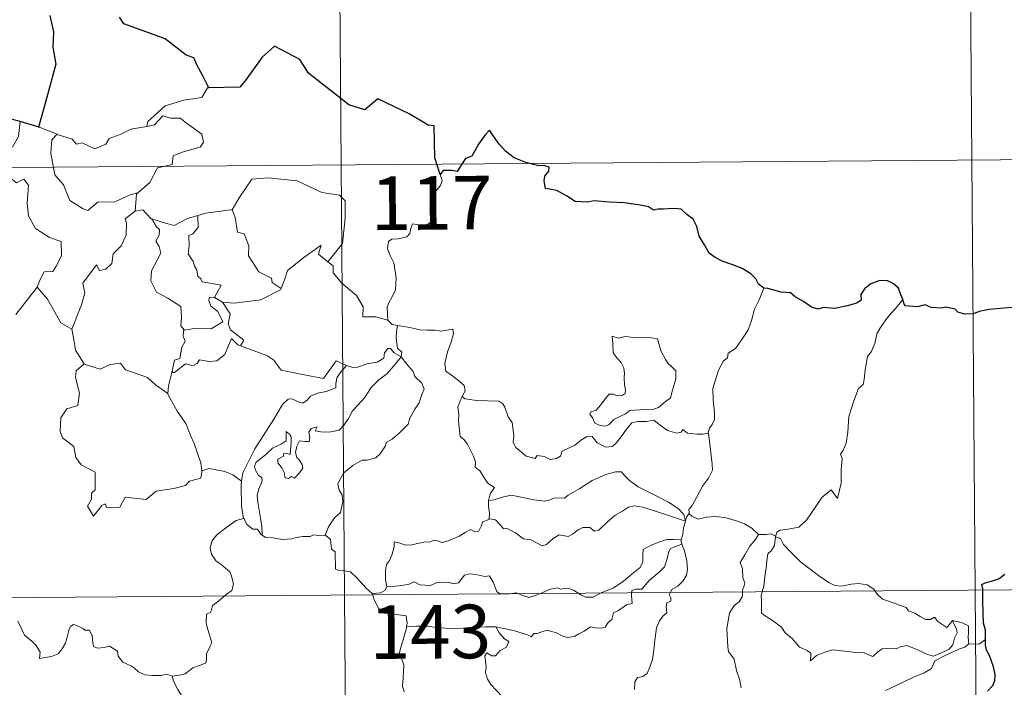
# Model space of a CAD drawing. Units: metres. Extents: x 552171 to 556649, y 4705101 to 4708106.
# Drawn here: x 552750 to 552887, y 4707207 to 4707300 of the extents above; entities that cross this region are included whole.
import ezdxf
from ezdxf.enums import TextEntityAlignment as Align

# ---------------------------------------------------------------- set-up
doc = ezdxf.new("R2010")
doc.units = ezdxf.units.M
doc.header["$MEASUREMENT"] = 0
doc.layers.add('Level 63', color=7, linetype='Continuous', lineweight=0)
doc.styles.add('Arial', font='ARIAL.TTF', dxfattribs={"height": 0.2})

msp = doc.modelspace()

# ---------------------------------------------------------------- linework, layer by layer
at = {"layer": 'Level 63', "linetype": 'Continuous', "lineweight": 0}
for points in [[(552793.62, 4707400.16, -0.74), (552795.5, 4707159.23, -0.74)], [(552882.37, 4707340.61, -0.74), (552883.78, 4707159.92, -0.74)], [(552776.03, 4707290.5, -0.74), (552775.82, 4707290.49, -0.74), (552775.03, 4707289.15, -0.74), (552772.51, 4707288.76, -0.74), (552769.9, 4707287.97, -0.74), (552767.88, 4707286.14, -0.74), (552767.48, 4707285.79, -0.74), (552767.36, 4707285.08, -0.74)], [(552749.59, 4707285.76, -0.74), (552749.35, 4707283.68, -0.74), (552748.6, 4707282.27, -0.74), (552746.67, 4707281.34, -0.74), (552745.35, 4707281.13, -0.74), (552745.66, 4707278.93, -0.74), (552747.59, 4707277.71, -0.74), (552748.01, 4707278.04, -0.74), (552749.07, 4707277.21, -0.74), (552750.13, 4707277.69, -0.74), (552750.75, 4707276.84, -0.74), (552750.6, 4707274.34, -0.74), (552750.79, 4707272.55, -0.74), (552751.77, 4707270.78, -0.74), (552753.73, 4707269.52, -0.74), (552755.34, 4707268.99, -0.74), (552755.38, 4707266.98, -0.74), (552754.67, 4707265.52, -0.74), (552754.16, 4707264.77, -0.74), (552752.96, 4707264.73, -0.74), (552752.36, 4707263.58, -0.74), (552752, 4707262.56, -0.74)], [(552767.36, 4707285.08, -0.74), (552768.41, 4707285.3, -0.74), (552769.59, 4707286.56, -0.74), (552770.65, 4707286.26, -0.74), (552772.06, 4707286.24, -0.74), (552772.69, 4707285.7, -0.74), (552775.03, 4707284, -0.74), (552775.28, 4707282.9, -0.74), (552774.81, 4707282.19, -0.74), (552772.28, 4707281.49, -0.74), (552771.05, 4707280.96, -0.74), (552770.88, 4707279.75, -0.74), (552768.85, 4707279.27, -0.74), (552767.76, 4707277.25, -0.74), (552766.1, 4707275.77, -0.74)], [(552752.26, 4707284.96, -0.74), (552754.81, 4707283.98, -0.74)], [(552754.81, 4707283.98, -0.74), (552754.06, 4707283.22, -0.74), (552753.89, 4707281.33, -0.74), (552754.47, 4707278.33, -0.74), (552755.66, 4707276.92, -0.74), (552756.58, 4707274.72, -0.74), (552758.41, 4707273.55, -0.74), (552759.08, 4707273.32, -0.74), (552760.47, 4707274.49, -0.74), (552762.86, 4707274.52, -0.74), (552765.03, 4707275.51, -0.74), (552766.1, 4707275.77, -0.74)], [(552754.81, 4707283.98, -0.74), (552754.81, 4707283.97, -0.74), (552756.88, 4707283.3, -0.74), (552757.5, 4707282.62, -0.74), (552758.3, 4707282.78, -0.74), (552760.05, 4707281.96, -0.74), (552761.58, 4707282.61, -0.74), (552762.07, 4707283.4, -0.74), (552763.6, 4707283.96, -0.74), (552765.08, 4707284.72, -0.74), (552767.36, 4707285.08, -0.74)], [(552441.44, 4707276.94, -0.74), (552971.12, 4707281.07, -0.74)], [(552779.12, 4707273.4, -0.74), (552779.27, 4707273.42, -0.74), (552780.27, 4707275.08, -0.74), (552782.04, 4707277.7, -0.74), (552784.29, 4707277.87, -0.74), (552788.38, 4707277.49, -0.74), (552791.83, 4707275.84, -0.74), (552794.32, 4707275.45, -0.74), (552795.1, 4707274.65, -0.74), (552795.09, 4707272.26, -0.74), (552794.75, 4707268.69, -0.74), (552792.68, 4707266.14, -0.74)], [(552808.4, 4707278.36, -0.74), (552808.69, 4707277.53, -0.74), (552808.46, 4707276.8, -0.74), (552807.71, 4707275.91, -0.74), (552807.28, 4707274.82, -0.74), (552806.94, 4707273.64, -0.74), (552807.46, 4707273.17, -0.74), (552807.37, 4707272.44, -0.74), (552806.92, 4707271.56, -0.74), (552806.03, 4707271.05, -0.74), (552805.43, 4707271.3, -0.74), (552804.52, 4707271.45, -0.74), (552804.32, 4707270.8, -0.74), (552804.18, 4707270.08, -0.74), (552803.72, 4707269.65, -0.74), (552802.55, 4707269.36, -0.74), (552801.62, 4707269.29, -0.74), (552801.17, 4707268.96, -0.74), (552801.04, 4707268, -0.74), (552801.38, 4707267.09, -0.74), (552801.9, 4707265.99, -0.74), (552802.25, 4707263.89, -0.74), (552802.15, 4707262.21, -0.74), (552801.72, 4707261.31, -0.74), (552801.2, 4707260.41, -0.74), (552800.98, 4707259.77, -0.74), (552801.08, 4707257.94, -0.74)], [(552766.1, 4707275.77, -0.74), (552765.89, 4707275.59, -0.74), (552765.72, 4707273.22, -0.74)], [(552765.72, 4707273.22, -0.74), (552764.33, 4707272.17, -0.74), (552764.5, 4707271.52, -0.74), (552764.44, 4707269.88, -0.74), (552763.77, 4707268.35, -0.74), (552762.65, 4707267.23, -0.74), (552762.46, 4707265.88, -0.74), (552761.62, 4707265.08, -0.74), (552760.72, 4707264.91, -0.74), (552760.28, 4707265.71, -0.74), (552758.39, 4707263.15, -0.74), (552758.64, 4707261.74, -0.74), (552758.2, 4707260.12, -0.74), (552756.84, 4707256.7, -0.74), (552756.85, 4707256.68, -0.74)], [(552765.72, 4707273.22, -0.74), (552766.78, 4707273.41, -0.74), (552767.97, 4707272.16, -0.74), (552768.02, 4707272.14, -0.74)], [(552774.49, 4707272.62, -0.74), (552775.55, 4707272.93, -0.74), (552779.12, 4707273.4, -0.74)], [(552779.27, 4707273.42, -0.74), (552779.73, 4707272.32, -0.74), (552780.05, 4707270.28, -0.74), (552780.96, 4707270.03, -0.74), (552781.63, 4707268.38, -0.74), (552781.59, 4707266.97, -0.74), (552783.04, 4707264.72, -0.74), (552784.8, 4707263.84, -0.74), (552784.89, 4707263.23, -0.74), (552786.14, 4707262.4, -0.74)], [(552768.02, 4707272.14, -0.74), (552768.68, 4707271.04, -0.74), (552769.11, 4707270.66, -0.74), (552769.09, 4707269.84, -0.74), (552768.6, 4707269.01, -0.74), (552769.09, 4707268.28, -0.74), (552769.28, 4707267.33, -0.74), (552767.99, 4707264.89, -0.74), (552767.89, 4707263.47, -0.74), (552768.71, 4707261.88, -0.74), (552770.26, 4707261.05, -0.74), (552772.08, 4707259.86, -0.74), (552772.19, 4707258.33, -0.74), (552772.11, 4707257.15, -0.74), (552772.61, 4707256.55, -0.74)], [(552768.02, 4707272.14, -0.74), (552770.09, 4707271.49, -0.74), (552771.16, 4707271.2, -0.74), (552773.03, 4707272.2, -0.74), (552774.49, 4707272.62, -0.74)], [(552774.49, 4707272.62, -0.74), (552774.54, 4707270.93, -0.74), (552773.77, 4707270.04, -0.74), (552773.21, 4707269.81, -0.74), (552773.29, 4707268.37, -0.74), (552773.11, 4707267.25, -0.74), (552773.81, 4707266.18, -0.74), (552774, 4707265.51, -0.74), (552774.33, 4707264.99, -0.74), (552774.5, 4707264.11, -0.74), (552774.88, 4707263.76, -0.74), (552775.08, 4707263.32, -0.74), (552777.74, 4707262.84, -0.74), (552776.8, 4707261.13, -0.74)], [(552786.14, 4707262.4, -0.74), (552786.6, 4707263.62, -0.74), (552787.03, 4707264.93, -0.74), (552789.3, 4707266.75, -0.74), (552791.77, 4707268.48, -0.74), (552791.36, 4707267.19, -0.74), (552792.68, 4707266.14, -0.74)], [(552792.68, 4707266.14, -0.74), (552793.41, 4707265.57, -0.74), (552793.43, 4707264.6, -0.74), (552794.64, 4707263.14, -0.74), (552796.68, 4707261.43, -0.74), (552797.64, 4707259.81, -0.74), (552797.58, 4707258.42, -0.74), (552799.38, 4707258.41, -0.74), (552801.08, 4707257.94, -0.74)], [(552749.02, 4707258.77, -0.74), (552752, 4707262.56, -0.74)], [(552752, 4707262.56, -0.74), (552753.44, 4707260.91, -0.74), (552755.31, 4707257.57, -0.74), (552756.85, 4707256.68, -0.74)], [(552777.92, 4707260.47, -0.74), (552779.55, 4707260.35, -0.74), (552783.3, 4707260.79, -0.74), (552786.07, 4707262.21, -0.74), (552786.14, 4707262.4, -0.74)], [(552853.72, 4707262.46, -0.74), (552853.07, 4707260.8, -0.74), (552852.44, 4707259.5, -0.74), (552852.01, 4707257.91, -0.74), (552851.51, 4707256.62, -0.74), (552850.75, 4707255.38, -0.74), (552849.74, 4707253.97, -0.74), (552848.72, 4707253.35, -0.74), (552848.65, 4707252.67, -0.74), (552848.08, 4707252.25, -0.74), (552847.36, 4707250.96, -0.74), (552846.89, 4707249.47, -0.74), (552846.59, 4707248.38, -0.74), (552846.62, 4707246.85, -0.74), (552846.8, 4707244.95, -0.74), (552846.84, 4707244.03, -0.74), (552846.47, 4707243.35, -0.74), (552846.1, 4707242.84, -0.74), (552845.95, 4707242.22, -0.74), (552845.96, 4707242.13, -0.74)], [(552776.8, 4707261.13, -0.74), (552776.11, 4707261.2, -0.74), (552776, 4707260.72, -0.74), (552776.3, 4707259.93, -0.74), (552777.3, 4707259.16, -0.74), (552778, 4707257.71, -0.74), (552776.37, 4707256.74, -0.74), (552773.96, 4707256.78, -0.74), (552772.61, 4707256.55, -0.74)], [(552776.8, 4707261.13, -0.74), (552777.92, 4707260.47, -0.74)], [(552780.46, 4707254.38, -0.74), (552780.9, 4707255.14, -0.74), (552779.07, 4707256.62, -0.74), (552778.71, 4707257.47, -0.74), (552779.01, 4707258.86, -0.74), (552777.92, 4707260.47, -0.74)], [(552873.2, 4707260.84, -0.74), (552872.42, 4707259.92, -0.74), (552871.04, 4707258.34, -0.74), (552870.04, 4707256.91, -0.74), (552869.53, 4707256.04, -0.74), (552869.26, 4707254.67, -0.74), (552868.74, 4707253.52, -0.74), (552868.25, 4707252.89, -0.74), (552867.92, 4707251, -0.74), (552867.79, 4707249.65, -0.74), (552867.61, 4707248.94, -0.74), (552866.97, 4707248.41, -0.74), (552866.31, 4707246.68, -0.74), (552865.64, 4707244.48, -0.74), (552865.47, 4707242.26, -0.74), (552865.25, 4707240.73, -0.74), (552864.81, 4707239.77, -0.74), (552864.44, 4707239.19, -0.74), (552864.7, 4707238.57, -0.74), (552864.56, 4707237, -0.74), (552864.53, 4707235.12, -0.74), (552864.33, 4707234.15, -0.74), (552864.02, 4707232.98, -0.74), (552863.13, 4707234.19, -0.74), (552861.86, 4707233.14, -0.74), (552861, 4707231.85, -0.74), (552859.72, 4707229.96, -0.74), (552858.62, 4707228.99, -0.74), (552857.14, 4707228.72, -0.74), (552856, 4707228.56, -0.74), (552855.55, 4707228.26, -0.74), (552855.37, 4707227.63, -0.74)], [(552801.08, 4707257.94, -0.74), (552801.69, 4707257.34, -0.74), (552802.43, 4707257.19, -0.74)], [(552756.85, 4707256.68, -0.74), (552757.12, 4707255.23, -0.74), (552757.34, 4707253.77, -0.74), (552758.56, 4707251.85, -0.74)], [(552772.61, 4707256.55, -0.74), (552772.49, 4707256.53, -0.74), (552772.41, 4707255.74, -0.74), (552772.7, 4707255.03, -0.74), (552772.22, 4707254.16, -0.74), (552771.97, 4707252.59, -0.74), (552771.2, 4707252.38, -0.74), (552770.86, 4707250.64, -0.74), (552770.98, 4707250.78, -0.74)], [(552802.43, 4707257.19, -0.74), (552802.28, 4707256.42, -0.74), (552802.26, 4707255.42, -0.74), (552802.45, 4707254.04, -0.74), (552803.02, 4707253.48, -0.74), (552802.97, 4707252.83, -0.74)], [(552802.43, 4707257.19, -0.74), (552802.44, 4707257.19, -0.74), (552804.15, 4707256.92, -0.74), (552805.58, 4707256.59, -0.74), (552806.55, 4707256.54, -0.74), (552807.65, 4707256.56, -0.74), (552808.55, 4707256.42, -0.74), (552810.18, 4707256.72, -0.74), (552810.28, 4707256.08, -0.74), (552809.94, 4707254.9, -0.74), (552809.44, 4707253.52, -0.74), (552809.06, 4707251.88, -0.74), (552809.18, 4707250.83, -0.74), (552809.98, 4707250.26, -0.74), (552811.04, 4707249.48, -0.74), (552811.78, 4707248.82, -0.74), (552811.92, 4707248.06, -0.74), (552811.47, 4707247.29, -0.74)], [(552770.86, 4707250.64, -0.74), (552771.21, 4707250.65, -0.74), (552772.75, 4707251.83, -0.74), (552773.79, 4707251.58, -0.74), (552774.4, 4707251.89, -0.74), (552774.73, 4707252.4, -0.74), (552776.05, 4707252.16, -0.74), (552777.15, 4707252.26, -0.74), (552778.28, 4707253.16, -0.74), (552778.77, 4707254.42, -0.74), (552779.19, 4707255.37, -0.74), (552780.07, 4707254.52, -0.74), (552780.46, 4707254.38, -0.74)], [(552832.48, 4707255.72, -0.74), (552832.59, 4707254.63, -0.74), (552832.64, 4707253.39, -0.74), (552833.14, 4707252.68, -0.74), (552833.73, 4707252.02, -0.74), (552834.14, 4707251.3, -0.74), (552834.24, 4707250.47, -0.74), (552834.18, 4707249.96, -0.74), (552834.22, 4707248.87, -0.74), (552834.34, 4707248.26, -0.74), (552834.33, 4707247.7, -0.74), (552833.89, 4707247.39, -0.74), (552833.21, 4707247.38, -0.74), (552832.63, 4707247.58, -0.74), (552832.06, 4707247.59, -0.74), (552831.53, 4707246.96, -0.74), (552830.87, 4707246.07, -0.74), (552830.24, 4707245.36, -0.74), (552829.51, 4707245.13, -0.74), (552829.36, 4707244.82, -0.74), (552829.73, 4707244.27, -0.74), (552830.08, 4707243.54, -0.74), (552830.83, 4707243.23, -0.74), (552831.48, 4707243.14, -0.74), (552832.07, 4707243.35, -0.74), (552832.73, 4707244.03, -0.74), (552833.64, 4707244.54, -0.74), (552834.36, 4707244.85, -0.74), (552834.98, 4707245.3, -0.74), (552835.66, 4707245.35, -0.74), (552837.11, 4707245.44, -0.74), (552838.32, 4707245.52, -0.74), (552838.97, 4707245.71, -0.74), (552839.6, 4707246.25, -0.74), (552839.99, 4707246.6, -0.74), (552840.64, 4707247.06, -0.74), (552840.9, 4707248.04, -0.74), (552841.12, 4707248.75, -0.74), (552841.41, 4707249.76, -0.74), (552841.41, 4707250.86, -0.74), (552840.91, 4707251.4, -0.74), (552840.35, 4707251.91, -0.74), (552839.94, 4707252.45, -0.74), (552839.36, 4707253.57, -0.74), (552839.04, 4707254.67, -0.74), (552838.84, 4707255.35, -0.74), (552837.74, 4707255.55, -0.74), (552836.85, 4707255.58, -0.74), (552836.22, 4707255.5, -0.74), (552835.54, 4707255.54, -0.74), (552834.32, 4707255.65, -0.74), (552833.38, 4707255.46, -0.74), (552832.48, 4707255.72, -0.74)], [(552780.46, 4707254.38, -0.74), (552784.16, 4707253.01, -0.74), (552785.14, 4707252.34, -0.74), (552786.16, 4707250.98, -0.74), (552789.13, 4707250.35, -0.74), (552792.09, 4707249.79, -0.74), (552793.87, 4707252.25, -0.74), (552795.29, 4707251.61, -0.74)], [(552802.97, 4707252.83, -0.74), (552801.97, 4707253.4, -0.74), (552801.45, 4707253.98, -0.74), (552801.08, 4707254.01, -0.74), (552800.62, 4707253.39, -0.74), (552800.53, 4707252.63, -0.74), (552799.61, 4707252.09, -0.74), (552798.21, 4707251.86, -0.74), (552796.83, 4707251.4, -0.74), (552796.17, 4707251.35, -0.74), (552795.29, 4707251.61, -0.74)], [(552783.48, 4707227.87, -0.74), (552783.45, 4707229.05, -0.74), (552783.26, 4707230.22, -0.74), (552782.87, 4707232.48, -0.74), (552782.77, 4707233.47, -0.74), (552783.04, 4707234.35, -0.74), (552783.48, 4707235.43, -0.74), (552783.43, 4707235.92, -0.74), (552782.99, 4707236.19, -0.74), (552782.55, 4707236.94, -0.74), (552782.41, 4707237.52, -0.74), (552782.67, 4707238.09, -0.74), (552783.94, 4707239.09, -0.74), (552784.92, 4707240.03, -0.74), (552786.13, 4707240.59, -0.74), (552786.84, 4707241.07, -0.74), (552786.85, 4707242.36, -0.74), (552787.32, 4707242, -0.74), (552787.55, 4707241.61, -0.74), (552787.56, 4707240.88, -0.74), (552787.4, 4707239.13, -0.74), (552786.8, 4707239.36, -0.74), (552786.49, 4707239.24, -0.74), (552786.49, 4707238.91, -0.74), (552785.7, 4707238.48, -0.74), (552785.67, 4707238, -0.74), (552786.26, 4707237.27, -0.74), (552786.57, 4707236.61, -0.74), (552786.72, 4707235.88, -0.74), (552787.19, 4707235.8, -0.74), (552787.61, 4707236.06, -0.74), (552788.01, 4707235.84, -0.74), (552788.72, 4707236.57, -0.74), (552789.16, 4707237.22, -0.74), (552789.1, 4707237.77, -0.74), (552788.67, 4707238.4, -0.74), (552788.32, 4707238.71, -0.74), (552788.14, 4707239.44, -0.74), (552788.33, 4707240.31, -0.74), (552788.73, 4707241.05, -0.74), (552789.46, 4707240.97, -0.74), (552790.08, 4707240.99, -0.74), (552790.18, 4707241.5, -0.74), (552790.04, 4707242.29, -0.74), (552790.35, 4707242.81, -0.74), (552791.17, 4707243.03, -0.74), (552790.93, 4707242.48, -0.74), (552791.68, 4707242.32, -0.74), (552792.87, 4707242.27, -0.74), (552794.25, 4707242.56, -0.74), (552794.96, 4707243.3, -0.74), (552795.58, 4707244.18, -0.74), (552796.13, 4707245.25, -0.74), (552796.9, 4707246.07, -0.74), (552797.8, 4707247.09, -0.74), (552798.77, 4707248.51, -0.74), (552799.82, 4707249.62, -0.74), (552800.92, 4707250.45, -0.74), (552801.99, 4707251.61, -0.74), (552802.97, 4707252.83, -0.74)], [(552802.97, 4707252.83, -0.74), (552803.75, 4707251.8, -0.74), (552804.65, 4707250.77, -0.74), (552804.88, 4707250.05, -0.74), (552805.83, 4707249.13, -0.74), (552806.18, 4707248.31, -0.74), (552805.85, 4707247.54, -0.74), (552805.49, 4707246.39, -0.74), (552804.86, 4707245.48, -0.74), (552804.17, 4707244.25, -0.74), (552803.93, 4707243.38, -0.74), (552802.68, 4707242.12, -0.74), (552801.71, 4707241.3, -0.74), (552800.87, 4707240.84, -0.74), (552800.75, 4707240.36, -0.74), (552800.02, 4707239.25, -0.74), (552799.38, 4707238.68, -0.74), (552798.19, 4707238.35, -0.74), (552797.47, 4707238.38, -0.74), (552796.18, 4707237.62, -0.74), (552794.94, 4707236.57, -0.74), (552794.37, 4707235.62, -0.74), (552794.09, 4707234.99, -0.74), (552794.28, 4707234.16, -0.74), (552794.71, 4707233.5, -0.74), (552794.77, 4707232.54, -0.74), (552794.44, 4707231.05, -0.74), (552793.61, 4707230.29, -0.74), (552792.76, 4707229.02, -0.74), (552792.32, 4707227.86, -0.74)], [(552758.56, 4707251.85, -0.74), (552757.47, 4707250.86, -0.74), (552757.36, 4707249.92, -0.74), (552757.91, 4707247.74, -0.74), (552757.68, 4707246.02, -0.74), (552756.16, 4707245.55, -0.74), (552755.31, 4707244.28, -0.74), (552755.2, 4707242.37, -0.74), (552755.54, 4707241.48, -0.74), (552757.12, 4707240.26, -0.74), (552757.42, 4707238.74, -0.74), (552758.14, 4707237.72, -0.74), (552760.13, 4707236.69, -0.74), (552760.1, 4707234.21, -0.74), (552759.61, 4707233.72, -0.74), (552759.58, 4707232.92, -0.74), (552759.05, 4707231.91, -0.74), (552759.89, 4707230.52, -0.74), (552761.03, 4707232.03, -0.74), (552761.54, 4707232.24, -0.74), (552761.68, 4707231.75, -0.74), (552763.54, 4707231.8, -0.74), (552764.32, 4707233.2, -0.74), (552767.24, 4707232.83, -0.74), (552768.63, 4707234.01, -0.74), (552771.13, 4707234.39, -0.74), (552772.76, 4707234.79, -0.74), (552773.33, 4707235.42, -0.74), (552774.88, 4707235.83, -0.74), (552775.11, 4707236.99, -0.74)], [(552758.56, 4707251.85, -0.74), (552758.58, 4707251.8, -0.74), (552760.83, 4707251.12, -0.74), (552762.21, 4707251.73, -0.74), (552763.65, 4707251.93, -0.74), (552764.36, 4707251.01, -0.74), (552767.42, 4707249.95, -0.74), (552768.54, 4707248.92, -0.74), (552770.28, 4707247.67, -0.74)], [(552795.29, 4707251.61, -0.74), (552794.41, 4707250.58, -0.74), (552793.92, 4707249.9, -0.74), (552793.81, 4707248.99, -0.74), (552793.82, 4707248.47, -0.74), (552792.47, 4707247.98, -0.74), (552791.22, 4707247.74, -0.74), (552790.27, 4707247.34, -0.74), (552789.78, 4707246.75, -0.74), (552789.18, 4707246.33, -0.74), (552788.43, 4707246.55, -0.74), (552787.71, 4707246.94, -0.74), (552787.13, 4707246.88, -0.74), (552786.35, 4707246.14, -0.74), (552785.11, 4707244.1, -0.74), (552783.63, 4707241.75, -0.74), (552782.48, 4707239.93, -0.74), (552781.37, 4707237.79, -0.74), (552780.78, 4707236.57, -0.74), (552780.61, 4707235.4, -0.74)], [(552770.28, 4707247.67, -0.74), (552770.39, 4707248.75, -0.74), (552770.86, 4707250.64, -0.74)], [(552775.03, 4707236.87, -0.74), (552774.9, 4707238, -0.74), (552773.96, 4707240.67, -0.74), (552773.45, 4707241.8, -0.74), (552772.81, 4707243.47, -0.74), (552771.58, 4707245.21, -0.74), (552770.27, 4707247.59, -0.74), (552770.28, 4707247.67, -0.74)], [(552811.47, 4707247.29, -0.74), (552811.16, 4707246.52, -0.74), (552810.88, 4707245.79, -0.74), (552811.01, 4707244.79, -0.74), (552810.97, 4707243.86, -0.74), (552811.19, 4707241.67, -0.74), (552811.74, 4707241.27, -0.74), (552812.25, 4707240.58, -0.74), (552812.71, 4707239.68, -0.74), (552813.08, 4707238.93, -0.74), (552813.34, 4707238.1, -0.74), (552813.31, 4707237.39, -0.74), (552814, 4707236.8, -0.74), (552814.58, 4707235.87, -0.74), (552815.12, 4707235.08, -0.74), (552816, 4707234.55, -0.74), (552815.43, 4707233.66, -0.74), (552815.2, 4707232.69, -0.74)], [(552845.96, 4707242.13, -0.74), (552845.2, 4707241.99, -0.74), (552844.34, 4707241.98, -0.74), (552843.05, 4707242.14, -0.74), (552842.4, 4707242.65, -0.74), (552842.16, 4707242.29, -0.74), (552841.53, 4707242.15, -0.74), (552840.26, 4707242.49, -0.74), (552839.05, 4707243.34, -0.74), (552838.32, 4707243.95, -0.74), (552837.3, 4707243.75, -0.74), (552836.05, 4707243.79, -0.74), (552835.24, 4707243.59, -0.74), (552834.5, 4707242.69, -0.74), (552833.74, 4707241.64, -0.74), (552832.97, 4707240.63, -0.74), (552832.51, 4707240.26, -0.74), (552831.62, 4707240.2, -0.74), (552830.38, 4707240.78, -0.74), (552829.7, 4707241.66, -0.74), (552828.92, 4707241.63, -0.74), (552828.18, 4707241.19, -0.74), (552827.28, 4707240.46, -0.74), (552825.51, 4707239.64, -0.74), (552825.25, 4707238.93, -0.74), (552824.72, 4707238.6, -0.74), (552823.79, 4707238.46, -0.74), (552822.96, 4707238.87, -0.74), (552821.97, 4707239.02, -0.74), (552821.7, 4707238.6, -0.74), (552820.43, 4707238.9, -0.74), (552819.02, 4707240.12, -0.74), (552818.65, 4707240.83, -0.74), (552818.74, 4707241.81, -0.74), (552818.47, 4707243.61, -0.74), (552817.94, 4707244.42, -0.74), (552817.48, 4707245.77, -0.74), (552817.18, 4707246.26, -0.74), (552816.61, 4707246.6, -0.74), (552815.04, 4707246.66, -0.74), (552813.49, 4707246.71, -0.74), (552811.91, 4707246.95, -0.74), (552811.47, 4707247.29, -0.74)], [(552845.96, 4707242.13, -0.74), (552846.51, 4707237.82, -0.74), (552846.52, 4707236.94, -0.74), (552845.99, 4707235.86, -0.74), (552845.14, 4707234.73, -0.74), (552844.34, 4707233.21, -0.74), (552843.68, 4707231.99, -0.74), (552843.22, 4707231.43, -0.74), (552843.34, 4707230.81, -0.74)], [(552780.61, 4707235.4, -0.74), (552779.39, 4707236.3, -0.74), (552778.24, 4707236.76, -0.74), (552776.06, 4707237.18, -0.74), (552775.03, 4707236.87, -0.74)], [(552775.11, 4707236.99, -0.74), (552775.03, 4707236.87, -0.74)], [(552842.75, 4707229.8, -0.74), (552842.52, 4707230.73, -0.74), (552841.73, 4707231.59, -0.74), (552840.39, 4707232.5, -0.74), (552837.99, 4707233.68, -0.74), (552836.11, 4707234.63, -0.74), (552834.93, 4707235.5, -0.74), (552834.23, 4707236.21, -0.74), (552833.8, 4707236.72, -0.74), (552832.94, 4707236.74, -0.74), (552831.59, 4707236.36, -0.74), (552829.71, 4707235.49, -0.74), (552827.95, 4707234.37, -0.74), (552826.32, 4707233.44, -0.74), (552825.84, 4707233.04, -0.74), (552824.36, 4707233.09, -0.74), (552823.65, 4707232.77, -0.74), (552823, 4707232.62, -0.74), (552821.52, 4707232.8, -0.74), (552819.76, 4707233.17, -0.74), (552818.36, 4707233.45, -0.74), (552817.16, 4707233.16, -0.74), (552815.99, 4707232.81, -0.74), (552815.2, 4707232.69, -0.74)], [(552780.61, 4707235.4, -0.74), (552780.53, 4707234.83, -0.74), (552780.61, 4707231.91, -0.74), (552780.86, 4707230.19, -0.74)], [(552815.2, 4707232.69, -0.74), (552815.17, 4707231.87, -0.74), (552815.34, 4707230.96, -0.74), (552815.29, 4707230.12, -0.74)], [(552815.29, 4707230.12, -0.74), (552815.38, 4707230.16, -0.74), (552816.17, 4707230.02, -0.74), (552816.9, 4707229.2, -0.74), (552817.29, 4707228.76, -0.74), (552817.77, 4707228.81, -0.74), (552818.97, 4707228.17, -0.74), (552820.08, 4707227.35, -0.74), (552821.1, 4707227.2, -0.74), (552821.89, 4707226.8, -0.74), (552822.71, 4707226.38, -0.74), (552823.28, 4707226.57, -0.74), (552824.23, 4707227.37, -0.74), (552825.08, 4707227.9, -0.74), (552826.31, 4707227.67, -0.74), (552826.92, 4707228.02, -0.74), (552827.71, 4707228.62, -0.74), (552828.38, 4707228.91, -0.74), (552829.35, 4707228.94, -0.74), (552830.01, 4707228.42, -0.74), (552830.62, 4707228.55, -0.74), (552831.78, 4707229.66, -0.74), (552832.85, 4707230.61, -0.74), (552833.92, 4707231.22, -0.74), (552834.76, 4707231.76, -0.74), (552835.58, 4707231.97, -0.74), (552836.8, 4707231.79, -0.74), (552838.84, 4707231.14, -0.74), (552840.4, 4707230.62, -0.74), (552842.75, 4707229.8, -0.74)], [(552770.91, 4707208.1, -0.74), (552771.92, 4707208.24, -0.74), (552772.71, 4707208.42, -0.74), (552773.3, 4707208.91, -0.74), (552773.76, 4707209.3, -0.74), (552774.85, 4707209.64, -0.74), (552775.58, 4707209.97, -0.74), (552775.7, 4707210.47, -0.74), (552775.68, 4707211.22, -0.74), (552776.16, 4707212.21, -0.74), (552776.44, 4707212.8, -0.74), (552775.89, 4707214.63, -0.74), (552775.64, 4707215.53, -0.74), (552775.68, 4707216.8, -0.74), (552776.28, 4707217.1, -0.74), (552776.54, 4707217.99, -0.74), (552777.36, 4707218.64, -0.74), (552778.43, 4707219.53, -0.74), (552779.24, 4707220.09, -0.74), (552779.48, 4707220.98, -0.74), (552779.25, 4707221.97, -0.74), (552779.01, 4707222.68, -0.74), (552777.72, 4707223.78, -0.74), (552777.04, 4707224.2, -0.74), (552776.39, 4707225.2, -0.74), (552776.23, 4707226.03, -0.74), (552776.45, 4707227.02, -0.74), (552777.14, 4707227.9, -0.74), (552778.58, 4707229.04, -0.74), (552779.86, 4707229.9, -0.74), (552780.86, 4707230.19, -0.74)], [(552780.86, 4707230.19, -0.74), (552780.95, 4707230.21, -0.74), (552781.3, 4707229.38, -0.74), (552782.16, 4707228.7, -0.74), (552782.84, 4707228.68, -0.74), (552783.28, 4707227.99, -0.74), (552783.48, 4707227.87, -0.74)], [(552843.34, 4707230.81, -0.74), (552843.26, 4707230.9, -0.74), (552842.89, 4707230.37, -0.74), (552842.75, 4707229.8, -0.74)], [(552853, 4707227.97, -0.74), (552852.06, 4707228.85, -0.74), (552851.02, 4707229.45, -0.74), (552850.04, 4707229.82, -0.74), (552848.45, 4707230.3, -0.74), (552846.99, 4707230.49, -0.74), (552845.64, 4707230.4, -0.74), (552844.53, 4707230.09, -0.74), (552843.63, 4707230.5, -0.74), (552843.34, 4707230.81, -0.74)], [(552800.94, 4707220.61, -0.74), (552800.75, 4707221.59, -0.74), (552800.74, 4707222.91, -0.74), (552800.9, 4707223.73, -0.74), (552801.31, 4707224.32, -0.74), (552801.67, 4707225.18, -0.74), (552801.96, 4707226.24, -0.74), (552801.97, 4707226.94, -0.74), (552802.63, 4707226.8, -0.74), (552803.61, 4707226.44, -0.74), (552804.45, 4707226.51, -0.74), (552805.45, 4707226.76, -0.74), (552806.34, 4707226.94, -0.74), (552806.9, 4707226.87, -0.74), (552807.54, 4707227.17, -0.74), (552808.07, 4707227.06, -0.74), (552808.62, 4707226.85, -0.74), (552809.52, 4707227.06, -0.74), (552811.07, 4707227.72, -0.74), (552811.89, 4707228.25, -0.74), (552812.64, 4707228.65, -0.74), (552813.26, 4707228.32, -0.74), (552813.76, 4707228.37, -0.74), (552814.14, 4707229.12, -0.74), (552814.4, 4707229.72, -0.74), (552814.89, 4707229.9, -0.74), (552815.29, 4707230.12, -0.74)], [(552842.75, 4707229.8, -0.74), (552842.75, 4707229.79, -0.74), (552842.47, 4707228.89, -0.74), (552842.4, 4707227.95, -0.74), (552842.13, 4707227.21, -0.74)], [(552783.48, 4707227.87, -0.74), (552783.96, 4707227.54, -0.74), (552785.05, 4707227.49, -0.74), (552786.28, 4707227.24, -0.74), (552787.65, 4707227.36, -0.74), (552788.3, 4707227.54, -0.74), (552789.19, 4707227.66, -0.74), (552790.22, 4707227.68, -0.74), (552790.66, 4707227.9, -0.74), (552791.4, 4707227.79, -0.74), (552792.32, 4707227.86, -0.74)], [(552792.32, 4707227.86, -0.74), (552792.34, 4707227.86, -0.74), (552793.06, 4707227.24, -0.74), (552793.19, 4707225.9, -0.74), (552793.72, 4707225.53, -0.74), (552793.75, 4707223.09, -0.74), (552794.23, 4707222.91, -0.74), (552795.03, 4707222.88, -0.74), (552795.86, 4707222.72, -0.74), (552796.76, 4707221.87, -0.74), (552798.05, 4707220.46, -0.74), (552798.89, 4707219.68, -0.74)], [(552853, 4707227.97, -0.74), (552852.99, 4707227.97, -0.74), (552852.54, 4707227.25, -0.74), (552851.76, 4707226.3, -0.74), (552851.06, 4707225.09, -0.74), (552850.4, 4707224.01, -0.74), (552850.76, 4707223.15, -0.74), (552850.8, 4707221.9, -0.74), (552851.06, 4707221.18, -0.74), (552850.93, 4707220.62, -0.74), (552850.76, 4707220.17, -0.74), (552850.76, 4707219.34, -0.74), (552850.29, 4707218.52, -0.74), (552849.58, 4707218.03, -0.74), (552848.93, 4707216.92, -0.74), (552848.56, 4707214.8, -0.74), (552848.69, 4707212.23, -0.74), (552848.77, 4707211.55, -0.74), (552849.56, 4707210.5, -0.74), (552849.92, 4707208.92, -0.74), (552850.3, 4707207.69, -0.74), (552850.57, 4707206.5, -0.74)], [(552855.37, 4707227.63, -0.74), (552855.38, 4707227.71, -0.74), (552854.73, 4707228.03, -0.74), (552854.05, 4707227.97, -0.74), (552853, 4707227.97, -0.74)], [(552880.16, 4707215.91, -0.74), (552880.34, 4707215.46, -0.74), (552880.7, 4707214.74, -0.74), (552880.78, 4707214.17, -0.74), (552880.41, 4707213.42, -0.74), (552880.18, 4707212.5, -0.74), (552879.68, 4707211.9, -0.74), (552878.6, 4707211.38, -0.74), (552877.48, 4707210.9, -0.74), (552876.64, 4707211.14, -0.74), (552875.33, 4707211.74, -0.74), (552874.59, 4707212.1, -0.74), (552873.78, 4707212.39, -0.74), (552872.8, 4707212.2, -0.74), (552872.31, 4707211.95, -0.74), (552870.89, 4707211.97, -0.74), (552870.28, 4707211.94, -0.74), (552869.65, 4707211.49, -0.74), (552869, 4707210.87, -0.74), (552868.39, 4707211.1, -0.74), (552867.68, 4707211.45, -0.74), (552866.22, 4707211.47, -0.74), (552864.18, 4707211.73, -0.74), (552863.35, 4707211.81, -0.74), (552862.28, 4707211.48, -0.74), (552861.08, 4707211, -0.74), (552860.26, 4707210.27, -0.74), (552860.32, 4707211.34, -0.74), (552859.77, 4707211.69, -0.74), (552858.7, 4707212.19, -0.74), (552857.7, 4707213.37, -0.74), (552856.71, 4707214.2, -0.74), (552856.19, 4707214.97, -0.74), (552854.95, 4707215.92, -0.74), (552853.9, 4707216.58, -0.74), (552853.38, 4707216.94, -0.74), (552853.42, 4707218.55, -0.74), (552853.33, 4707219.47, -0.74), (552853.72, 4707220.71, -0.74), (552853.87, 4707222.08, -0.74), (552854.04, 4707223.27, -0.74), (552854.19, 4707224.66, -0.74), (552854.27, 4707225.25, -0.74), (552854.78, 4707225.73, -0.74), (552855.24, 4707226.41, -0.74), (552855.37, 4707227.63, -0.74)], [(552855.37, 4707227.63, -0.74), (552856.04, 4707227.41, -0.74), (552856.48, 4707226.55, -0.74), (552857.58, 4707225.37, -0.74), (552858.87, 4707224.11, -0.74), (552860.2, 4707223.12, -0.74), (552861.57, 4707222.06, -0.74), (552862.92, 4707221.18, -0.74), (552863.68, 4707220.8, -0.74), (552864.65, 4707220.71, -0.74), (552865.94, 4707221, -0.74), (552866.98, 4707221.08, -0.74), (552868.18, 4707220.9, -0.74), (552869.14, 4707220.32, -0.74), (552869.57, 4707219.6, -0.74), (552870.32, 4707218.92, -0.74), (552871.33, 4707218.55, -0.74), (552872.73, 4707218.08, -0.74), (552873.64, 4707217.72, -0.74), (552873.97, 4707217.26, -0.74), (552874.88, 4707216.92, -0.74), (552875.6, 4707216.48, -0.74), (552876.37, 4707216.03, -0.74), (552877.08, 4707216.03, -0.74), (552877.62, 4707216.38, -0.74), (552878.1, 4707215.77, -0.74), (552879.34, 4707214.92, -0.74), (552879.69, 4707215.31, -0.74), (552880.16, 4707215.91, -0.74)], [(552842.13, 4707227.21, -0.74), (552841.1, 4707227.27, -0.74), (552840.17, 4707227.24, -0.74), (552839.11, 4707226.93, -0.74), (552837.87, 4707226.4, -0.74), (552836.84, 4707225.87, -0.74), (552836.79, 4707225.16, -0.74), (552836.8, 4707224.12, -0.74), (552836.43, 4707223.32, -0.74), (552835.23, 4707222.38, -0.74), (552834.06, 4707221.43, -0.74), (552832.62, 4707220.45, -0.74), (552831.04, 4707219.83, -0.74), (552829.85, 4707219.18, -0.74), (552828.81, 4707219.17, -0.74), (552828.11, 4707219.52, -0.74), (552827.09, 4707220.15, -0.74), (552826.27, 4707220.44, -0.74), (552825.82, 4707220.37, -0.74), (552825.28, 4707220.28, -0.74), (552824.89, 4707220.48, -0.74), (552823.88, 4707220.3, -0.74), (552822.8, 4707219.82, -0.74), (552821.83, 4707219.47, -0.74), (552820.84, 4707219.11, -0.74), (552819.72, 4707219.5, -0.74), (552819.08, 4707219.77, -0.74), (552818.14, 4707219.66, -0.74), (552816.82, 4707219.62, -0.74), (552816.34, 4707219.99, -0.74), (552815.83, 4707221.3, -0.74), (552815.34, 4707222.17, -0.74), (552814.66, 4707222.05, -0.74), (552813.38, 4707222.36, -0.74), (552812.52, 4707222.44, -0.74), (552811.83, 4707222.25, -0.74), (552811.36, 4707221.65, -0.74), (552810.98, 4707221.17, -0.74), (552810.25, 4707221.06, -0.74), (552809.64, 4707221.26, -0.74), (552808.26, 4707221.23, -0.74), (552808.09, 4707221.28, -0.74), (552807.05, 4707220.82, -0.74), (552805.55, 4707220.91, -0.74), (552804.78, 4707221.33, -0.74), (552804.05, 4707220.99, -0.74), (552803, 4707220.83, -0.74), (552801.69, 4707220.66, -0.74), (552800.94, 4707220.61, -0.74)], [(552816.2, 4707215.01, -0.74), (552818.69, 4707214.51, -0.74), (552820.63, 4707213.92, -0.74), (552821.16, 4707213.62, -0.74), (552821.54, 4707214.11, -0.74), (552821.99, 4707214.08, -0.74), (552822.51, 4707214.3, -0.74), (552823.37, 4707214.54, -0.74), (552823.92, 4707214.44, -0.74), (552824.79, 4707214.13, -0.74), (552825.51, 4707213.78, -0.74), (552826.18, 4707213.52, -0.74), (552827.24, 4707213.66, -0.74), (552827.82, 4707214.06, -0.74), (552828.58, 4707214.4, -0.74), (552829.46, 4707215.02, -0.74), (552830.15, 4707214.88, -0.74), (552831.01, 4707214.86, -0.74), (552831.52, 4707214.96, -0.74), (552831.93, 4707215.62, -0.74), (552832.46, 4707216.06, -0.74), (552832.68, 4707217, -0.74), (552833.37, 4707217.3, -0.74), (552834.51, 4707218.09, -0.74), (552835.28, 4707218.29, -0.74), (552835.19, 4707219.48, -0.74), (552835.24, 4707220.09, -0.74), (552835.81, 4707220.32, -0.74), (552836.64, 4707220.28, -0.74), (552837.74, 4707221.56, -0.74), (552839.07, 4707222.7, -0.74), (552839.82, 4707223.42, -0.74), (552840.2, 4707224.56, -0.74), (552840.38, 4707225.44, -0.74), (552840.6, 4707225.94, -0.74), (552841.24, 4707226.23, -0.74), (552842.24, 4707226.61, -0.74)], [(552842.24, 4707226.61, -0.74), (552842.61, 4707225.68, -0.74), (552842.93, 4707224.25, -0.74), (552843.06, 4707223.04, -0.74), (552842.92, 4707222.27, -0.74), (552842.44, 4707221.47, -0.74), (552841.7, 4707220.71, -0.74), (552840.9, 4707220.28, -0.74), (552840.45, 4707219.54, -0.74), (552840.7, 4707219.08, -0.74), (552840.69, 4707218.6, -0.74), (552840.16, 4707218.4, -0.74), (552840.05, 4707217.87, -0.74), (552840.16, 4707216.98, -0.74), (552839.58, 4707216.53, -0.74), (552839.12, 4707215.88, -0.74), (552838.71, 4707214.9, -0.74), (552838.46, 4707213.15, -0.74), (552838.33, 4707211.76, -0.74), (552838.15, 4707210.47, -0.74), (552837.8, 4707209.5, -0.74), (552837.39, 4707208.5, -0.74), (552836.79, 4707208.08, -0.74), (552836.04, 4707207.94, -0.74), (552835.65, 4707207.31, -0.74), (552835.62, 4707206.27, -0.74)], [(552842.13, 4707227.21, -0.74), (552842.12, 4707227.18, -0.74), (552842.23, 4707226.65, -0.74), (552842.24, 4707226.61, -0.74)], [(552441.91, 4707216.71, -0.74), (552971.58, 4707220.84, -0.74)], [(552800.94, 4707220.61, -0.74), (552800.64, 4707220.13, -0.74), (552800.06, 4707219.77, -0.74), (552798.89, 4707219.68, -0.74)], [(552798.89, 4707219.68, -0.74), (552798.94, 4707219.63, -0.74), (552799.13, 4707218.88, -0.74), (552799.84, 4707217.55, -0.74), (552800.56, 4707216.96, -0.74), (552801.58, 4707216.83, -0.74), (552803.66, 4707216.55, -0.74), (552803.77, 4707215.53, -0.74), (552803.7, 4707215.05, -0.74)], [(552749.27, 4707215.81, -0.74), (552749.85, 4707214.65, -0.74), (552750.19, 4707213.84, -0.74), (552751.25, 4707213.02, -0.74), (552751.86, 4707212.39, -0.74), (552752.4, 4707211.48, -0.74), (552752.33, 4707210.6, -0.74), (552753.13, 4707210.74, -0.74), (552754, 4707210.85, -0.74), (552754.95, 4707211.24, -0.74), (552755.5, 4707211.92, -0.74), (552755.96, 4707212.73, -0.74), (552756.21, 4707213.59, -0.74), (552756.45, 4707214.69, -0.74), (552756.68, 4707215.11, -0.74), (552757.08, 4707215.34, -0.74), (552757.72, 4707215.12, -0.74), (552758.48, 4707214.74, -0.74), (552758.64, 4707214.58, -0.74), (552759.31, 4707214.55, -0.74), (552759.69, 4707213.74, -0.74), (552759.77, 4707212.77, -0.74), (552759.89, 4707212.26, -0.74), (552760.44, 4707212.03, -0.74), (552761.35, 4707212.12, -0.74), (552762.12, 4707212.32, -0.74), (552763.24, 4707211.6, -0.74), (552763.34, 4707210.91, -0.74), (552763.99, 4707210.07, -0.74), (552765.12, 4707209.55, -0.74), (552765.59, 4707209.29, -0.74), (552766.19, 4707208.74, -0.74), (552767.05, 4707208.28, -0.74), (552768.15, 4707208.19, -0.74), (552769.33, 4707208.22, -0.74), (552770.1, 4707208.39, -0.74), (552770.91, 4707208.1, -0.74)], [(552803.7, 4707215.05, -0.74), (552803.68, 4707214.86, -0.74), (552803.28, 4707213.41, -0.74), (552802.88, 4707212.15, -0.74), (552802.69, 4707211.25, -0.74), (552803.07, 4707210.39, -0.74), (552803.34, 4707209.66, -0.74), (552803.21, 4707207.9, -0.74), (552803.13, 4707206.71, -0.74), (552803.38, 4707205.92, -0.74)], [(552816.2, 4707215.01, -0.74), (552814.74, 4707215.04, -0.74), (552812.88, 4707214.99, -0.74), (552811.57, 4707214.82, -0.74), (552810.17, 4707214.8, -0.74), (552808.14, 4707214.9, -0.74), (552806.69, 4707215.11, -0.74), (552805, 4707215.12, -0.74), (552803.7, 4707215.05, -0.74)], [(552817.08, 4707205.28, -0.74), (552815.52, 4707206.96, -0.74), (552815.06, 4707207.68, -0.74), (552814.77, 4707208.65, -0.74), (552814.87, 4707209.43, -0.74), (552814.68, 4707210.98, -0.74), (552814.96, 4707211.36, -0.74), (552815.63, 4707210.98, -0.74), (552816.14, 4707210.94, -0.74), (552816.82, 4707211.73, -0.74), (552817.71, 4707212.18, -0.74), (552818.01, 4707212.98, -0.74), (552817.42, 4707213.35, -0.74), (552816.69, 4707214.18, -0.74), (552816.2, 4707215.01, -0.74)], [(552882.42, 4707212.63, -0.74), (552882.33, 4707213.55, -0.74), (552882.36, 4707214.3, -0.74), (552882.36, 4707215.17, -0.74), (552881.48, 4707215.59, -0.74), (552880.16, 4707215.91, -0.74)], [(552870.74, 4707206.12, -0.74), (552872.14, 4707206.78, -0.74), (552874.66, 4707207.97, -0.74), (552876.18, 4707208.58, -0.74), (552877.18, 4707209.21, -0.74), (552877.65, 4707210.26, -0.74), (552879.13, 4707211.03, -0.74), (552881.05, 4707211.91, -0.74), (552881.87, 4707212.18, -0.74), (552882.42, 4707212.63, -0.74)], [(552882.42, 4707212.63, -0.74), (552882.44, 4707212.66, -0.74), (552883.22, 4707212.6, -0.74), (552883.92, 4707212.66, -0.74), (552884.77, 4707213.26, -0.74)], [(552770.91, 4707208.1, -0.74), (552771.08, 4707207.4, -0.74), (552771.66, 4707206.23, -0.74), (552772.42, 4707205.05, -0.74), (552772.9, 4707204.04, -0.74), (552772.98, 4707203.39, -0.74), (552772.65, 4707202.37, -0.74), (552772.41, 4707201.8, -0.74), (552772.65, 4707200.7, -0.74), (552772.92, 4707199.52, -0.74), (552772.86, 4707198.71, -0.74)]]:
    msp.add_polyline3d(points, dxfattribs=at)
at = {"layer": 'Level 63', "linetype": 'Continuous', "lineweight": 30}
for points in [[(552753.78, 4707300.6, -0.74), (552754.28, 4707298.33, -0.74), (552754.17, 4707296.19, -0.74), (552754.59, 4707293.78, -0.74), (552753.16, 4707288.5, -0.74), (552752.17, 4707285, -0.74), (552752.26, 4707284.96, -0.74)], [(552776.03, 4707290.5, -0.74), (552775.21, 4707292.06, -0.74), (552774.35, 4707293.7, -0.74), (552773.94, 4707294.67, -0.74), (552772.83, 4707295.04, -0.74), (552769.92, 4707297.33, -0.74), (552764.1, 4707299.46, -0.74), (552763.53, 4707300.37, -0.74)], [(552808.4, 4707278.36, -0.74), (552807.66, 4707280.7, -0.74), (552807.58, 4707285.19, -0.74), (552806.72, 4707285.24, -0.74), (552804.06, 4707286.86, -0.74), (552799.68, 4707288.97, -0.74), (552797.85, 4707287.43, -0.74), (552795.63, 4707288.12, -0.74), (552789.96, 4707292.56, -0.74), (552788.76, 4707294.44, -0.74), (552785.2, 4707296.3, -0.74), (552783.51, 4707294.8, -0.74), (552781.13, 4707291.47, -0.74), (552780.37, 4707290.58, -0.74), (552776.03, 4707290.5, -0.74)], [(552749.59, 4707285.76, -0.74), (552729.09, 4707291.03, -0.74), (552727.31, 4707293.36, -0.74)], [(552752.26, 4707284.96, -0.74), (552749.59, 4707285.76, -0.74)], [(552853.72, 4707262.46, -0.74), (552852.99, 4707263, -0.74), (552852.6, 4707263.77, -0.74), (552851.91, 4707264.45, -0.74), (552850.78, 4707265.17, -0.74), (552849.77, 4707265.57, -0.74), (552847.88, 4707266.22, -0.74), (552846.93, 4707266.74, -0.74), (552846.06, 4707267.34, -0.74), (552845.4, 4707268.49, -0.74), (552844.69, 4707269.73, -0.74), (552844.35, 4707271.07, -0.74), (552843.83, 4707272.12, -0.74), (552842.93, 4707272.75, -0.74), (552842.14, 4707273.49, -0.74), (552841.22, 4707273.58, -0.74), (552840.35, 4707273.54, -0.74), (552839.68, 4707273.51, -0.74), (552838.92, 4707273.52, -0.74), (552838.29, 4707273.37, -0.74), (552837.57, 4707273.81, -0.74), (552836.43, 4707274.08, -0.74), (552834.24, 4707274.38, -0.74), (552832.11, 4707274.5, -0.74), (552829.93, 4707274.66, -0.74), (552829.07, 4707274.48, -0.74), (552827.31, 4707274.57, -0.74), (552826.11, 4707275.38, -0.74), (552824.74, 4707276.11, -0.74), (552823.72, 4707276.29, -0.74), (552823.16, 4707276.38, -0.74), (552822.96, 4707277.47, -0.74), (552823.08, 4707278.14, -0.74), (552823.64, 4707278.81, -0.74), (552823.65, 4707279.38, -0.74), (552822.92, 4707279.6, -0.74), (552822.21, 4707279.56, -0.74), (552820.4, 4707280.04, -0.74), (552818.76, 4707280.7, -0.74), (552817.54, 4707281.62, -0.74), (552816.66, 4707282.62, -0.74), (552815.86, 4707283.7, -0.74), (552815.34, 4707284.56, -0.74), (552814.72, 4707283.89, -0.74), (552813.79, 4707282.58, -0.74), (552812.86, 4707280.94, -0.74), (552811.96, 4707280.61, -0.74), (552811.5, 4707279.89, -0.74), (552810.79, 4707278.76, -0.74), (552810.08, 4707278.9, -0.74), (552808.82, 4707278.9, -0.74), (552808.4, 4707278.36, -0.74)], [(552873.2, 4707260.84, -0.74), (552872.92, 4707261.51, -0.74), (552872.57, 4707262.45, -0.74), (552871.81, 4707263.09, -0.74), (552871.03, 4707263.46, -0.74), (552869.95, 4707263.5, -0.74), (552868.7, 4707263.04, -0.74), (552867.84, 4707262.33, -0.74), (552867.32, 4707261.56, -0.74), (552867.37, 4707260.75, -0.74), (552866.76, 4707260.35, -0.74), (552865.37, 4707259.95, -0.74), (552863.68, 4707259.6, -0.74), (552862.1, 4707259.73, -0.74), (552861.32, 4707259.52, -0.74), (552860.4, 4707259.76, -0.74), (552859.26, 4707260.56, -0.74), (552858.13, 4707261.21, -0.74), (552857.46, 4707261.78, -0.74), (552856.16, 4707261.89, -0.74), (552854.29, 4707262.4, -0.74), (552853.72, 4707262.46, -0.74)], [(552889.63, 4707259.88, -0.74), (552889.32, 4707260.31, -0.74), (552888.81, 4707259.72, -0.74), (552887.84, 4707259.68, -0.74), (552885.28, 4707259.47, -0.74), (552883.87, 4707259.19, -0.74), (552883.08, 4707258.83, -0.74), (552881.88, 4707258.81, -0.74), (552880.9, 4707259.07, -0.74), (552880.51, 4707259.48, -0.74), (552879.22, 4707259.8, -0.74), (552878.62, 4707259.66, -0.74), (552877.14, 4707259.75, -0.74), (552876.33, 4707260.11, -0.74), (552875.24, 4707259.84, -0.74), (552873.49, 4707259.99, -0.74), (552873.39, 4707260.22, -0.74), (552873.2, 4707260.84, -0.74)], [(552884.77, 4707213.26, -0.74), (552884.76, 4707214.58, -0.74), (552884.49, 4707215.52, -0.74), (552884.42, 4707216.82, -0.74), (552884.39, 4707218.85, -0.74), (552884.41, 4707220.36, -0.74), (552884.26, 4707220.96, -0.74), (552884.7, 4707221.2, -0.74), (552885.92, 4707221.52, -0.74), (552886.66, 4707221.78, -0.74), (552887.48, 4707222.38, -0.74)], [(552885.05, 4707206, -0.74), (552885.8, 4707206.82, -0.74), (552886.05, 4707207.5, -0.74), (552886.11, 4707208.36, -0.74), (552885.86, 4707209.42, -0.74), (552885.32, 4707211, -0.74), (552884.9, 4707211.77, -0.74), (552884.77, 4707212.46, -0.74), (552884.77, 4707213.26, -0.74)]]:
    msp.add_polyline3d(points, dxfattribs=at)

# ---------------------------------------------------------------- texts
at = {"layer": 'Level 63', "linetype": 'Continuous', "lineweight": 13, "style": 'Arial'}
for s, p in [('117', (552807.21, 4707274.37, -0.74)), ('143', (552807.04, 4707214.33, -0.74))]:
    msp.add_text(s, height=7.5, rotation=0.4477, dxfattribs=at).set_placement(p, align=Align.MIDDLE_CENTER)

doc.saveas('drawing.dxf')
